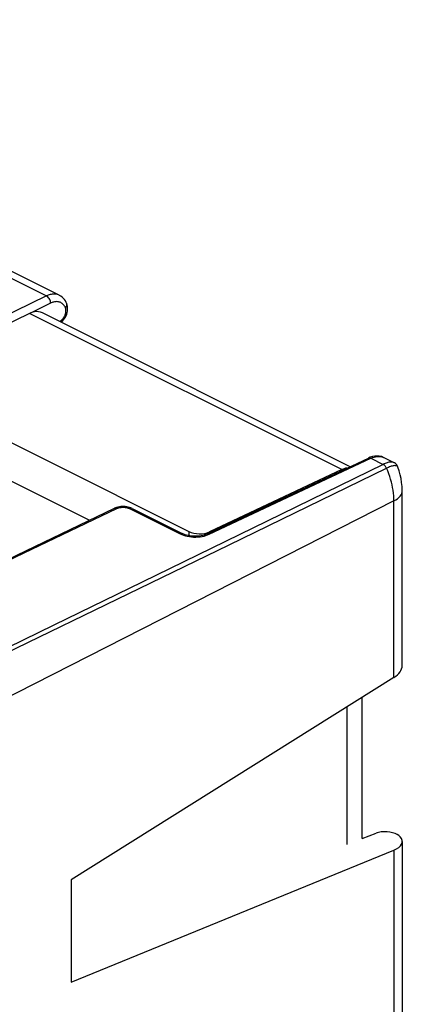
# Model space of a CAD drawing. Units: inches. Extents: x 73.5 to 136.8, y 115.1 to 181.9.
# Drawn here: x 123.8 to 136.8, y 148.5 to 181.8 of the extents above; entities that cross this region are included whole.
import ezdxf

# ---------------------------------------------------------------- set-up
doc = ezdxf.new("R2010")
doc.units = ezdxf.units.IN
doc.header["$MEASUREMENT"] = 0
doc.layers.add('DRAFT', color=7, linetype='Continuous')
doc.layers.add('RACCORDO', color=7, linetype='Continuous')

# ---------------------------------------------------------------- blocks, each defined once
blk = doc.blocks.new('block 1131')
at = {"layer": 'RACCORDO', "color": 7, "lineweight": 25, "true_color": 0xffffff}
blk.add_lwpolyline([(125.173, 171.622), (125.183, 171.627), (125.193, 171.633), (125.203, 171.64), (125.213, 171.648), (125.224, 171.656), (125.235, 171.666), (125.247, 171.677), (125.258, 171.688), (125.27, 171.701), (125.281, 171.715), (125.292, 171.73), (125.303, 171.745), (125.313, 171.761), (125.323, 171.778), (125.332, 171.796), (125.341, 171.814), (125.349, 171.833), (125.356, 171.851), (125.362, 171.87), (125.368, 171.889), (125.372, 171.908), (125.376, 171.926), (125.379, 171.945), (125.38, 171.962), (125.381, 171.979), (125.381, 171.996), (125.38, 172.011), (125.379, 172.026), (125.377, 172.04), (125.374, 172.053), (125.371, 172.064), (125.367, 172.075), (125.363, 172.085)], dxfattribs=at)
blk = doc.blocks.new('block 1134')
at = {"layer": 'RACCORDO', "color": 7, "lineweight": 25, "true_color": 0xffffff}
blk.add_lwpolyline([(124.721, 172.482), (119.345, 169.862)], dxfattribs=at)
blk = doc.blocks.new('block 1135')
at = {"layer": 'RACCORDO', "color": 7, "lineweight": 25, "true_color": 0xffffff}
blk.add_lwpolyline([(124.148, 171.89), (119.752, 169.748)], dxfattribs=at)
blk = doc.blocks.new('block 1136')
at = {"layer": 'RACCORDO', "color": 7, "lineweight": 25, "true_color": 0xffffff}
blk.add_lwpolyline([(124.862, 172.237), (124.157, 171.894)], dxfattribs=at)
blk = doc.blocks.new('block 1219')
at = {"layer": 'RACCORDO', "color": 7, "lineweight": 25, "true_color": 0xffffff}
blk.add_lwpolyline([(127.018, 165.3), (127.036, 165.306), (127.058, 165.307), (127.082, 165.303), (127.107, 165.294)], dxfattribs=at)
blk = doc.blocks.new('block 1221')
at = {"layer": 'RACCORDO', "color": 7, "lineweight": 25, "true_color": 0xffffff}
blk.add_lwpolyline([(130.143, 164.426), (130.161, 164.432), (130.183, 164.433), (130.207, 164.429), (130.231, 164.419)], dxfattribs=at)
blk = doc.blocks.new('block 1222')
at = {"layer": 'RACCORDO', "color": 7, "lineweight": 25, "true_color": 0xffffff}
blk.add_lwpolyline([(135.614, 166.998), (135.631, 167.004), (135.654, 167.005), (135.677, 167.001), (135.702, 166.991)], dxfattribs=at)
blk = doc.blocks.new('block 1300')
at = {"layer": 'RACCORDO', "color": 7, "lineweight": 25, "true_color": 0xffffff}
blk.add_lwpolyline([(122.811, 163.286), (127.018, 165.3)], dxfattribs=at)
blk = doc.blocks.new('block 1301')
at = {"layer": 'RACCORDO', "color": 7, "lineweight": 25, "true_color": 0xffffff}
blk.add_lwpolyline([(122.899, 163.28), (127.107, 165.294)], dxfattribs=at)
blk = doc.blocks.new('block 1302')
at = {"layer": 'RACCORDO', "color": 7, "lineweight": 25, "true_color": 0xffffff}
blk.add_lwpolyline([(127.107, 165.294), (127.116, 165.298), (127.127, 165.302), (127.137, 165.306), (127.149, 165.31), (127.161, 165.314), (127.174, 165.318), (127.188, 165.321), (127.202, 165.324), (127.217, 165.327), (127.233, 165.329), (127.249, 165.331), (127.266, 165.333), (127.283, 165.334), (127.3, 165.334), (127.318, 165.334), (127.335, 165.334), (127.352, 165.333), (127.369, 165.332), (127.386, 165.33), (127.402, 165.328), (127.418, 165.325), (127.434, 165.322), (127.449, 165.319), (127.463, 165.315), (127.476, 165.311), (127.488, 165.307), (127.5, 165.303), (127.511, 165.298), (127.521, 165.294), (127.531, 165.289)], dxfattribs=at)
blk = doc.blocks.new('block 1305')
at = {"layer": 'RACCORDO', "color": 7, "lineweight": 25, "true_color": 0xffffff}
blk.add_lwpolyline([(127.052, 165.315), (127.018, 165.299)], dxfattribs=at)
blk = doc.blocks.new('block 1306')
at = {"layer": 'RACCORDO', "color": 7, "lineweight": 25, "true_color": 0xffffff}
blk.add_lwpolyline([(135.702, 166.991), (135.756, 167.015), (135.809, 167.032), (135.859, 167.044), (135.907, 167.051), (135.952, 167.054), (135.995, 167.052), (136.035, 167.047), (136.073, 167.038)], dxfattribs=at)
blk = doc.blocks.new('block 1307')
at = {"layer": 'RACCORDO', "color": 7, "lineweight": 25, "true_color": 0xffffff}
blk.add_lwpolyline([(130.143, 164.426), (130.104, 164.409), (130.059, 164.394), (130.008, 164.38), (129.952, 164.369), (129.893, 164.36), (129.831, 164.354), (129.767, 164.352), (129.703, 164.353), (129.64, 164.357), (129.578, 164.365), (129.519, 164.375), (129.464, 164.388), (129.413, 164.403), (129.369, 164.42), (129.333, 164.436)], dxfattribs=at)
blk = doc.blocks.new('block 1308')
at = {"layer": 'RACCORDO', "color": 7, "lineweight": 25, "true_color": 0xffffff}
blk.add_lwpolyline([(130.175, 164.396), (130.231, 164.419)], dxfattribs=at)
blk = doc.blocks.new('block 1309')
at = {"layer": 'RACCORDO', "color": 7, "lineweight": 25, "true_color": 0xffffff}
blk.add_lwpolyline([(135.679, 167.025), (135.614, 166.998)], dxfattribs=at)
blk = doc.blocks.new('block 1326')
at = {"layer": 'RACCORDO', "color": 7, "lineweight": 25, "true_color": 0xffffff}
blk.add_lwpolyline([(125.228, 171.589), (125.267, 171.628), (125.302, 171.67), (125.334, 171.716)], dxfattribs=at)
blk = doc.blocks.new('block 1334')
at = {"layer": 'RACCORDO', "color": 7, "lineweight": 25, "true_color": 0xffffff}
blk.add_lwpolyline([(136.478, 165.547), (112.149, 153.169)], dxfattribs=at)
blk = doc.blocks.new('block 1335')
at = {"layer": 'RACCORDO', "color": 7, "lineweight": 25, "true_color": 0xffffff}
blk.add_lwpolyline([(136.112, 166.786), (132.187, 164.868)], dxfattribs=at)
blk = doc.blocks.new('block 1336')
at = {"layer": 'RACCORDO', "color": 7, "lineweight": 25, "true_color": 0xffffff}
blk.add_lwpolyline([(132.187, 164.868), (127.957, 162.804)], dxfattribs=at)
blk = doc.blocks.new('block 1337')
at = {"layer": 'RACCORDO', "color": 7, "lineweight": 25, "true_color": 0xffffff}
blk.add_lwpolyline([(127.957, 162.804), (124.968, 161.347)], dxfattribs=at)
blk = doc.blocks.new('block 1338')
at = {"layer": 'RACCORDO', "color": 7, "lineweight": 25, "true_color": 0xffffff}
blk.add_lwpolyline([(124.968, 161.347), (121.842, 159.826)], dxfattribs=at)
blk = doc.blocks.new('block 1340')
at = {"layer": 'RACCORDO', "color": 7, "lineweight": 25, "true_color": 0xffffff}
blk.add_lwpolyline([(130.909, 164.066), (136.229, 166.653)], dxfattribs=at)
blk = doc.blocks.new('block 1342')
at = {"layer": 'RACCORDO', "color": 7, "lineweight": 25, "true_color": 0xffffff}
blk.add_lwpolyline([(119.922, 158.741), (130.909, 164.066)], dxfattribs=at)
blk = doc.blocks.new('block 1343')
at = {"layer": 'RACCORDO', "color": 7, "lineweight": 25, "true_color": 0xffffff}
blk.add_lwpolyline([(134.717, 166.606), (130.243, 164.502)], dxfattribs=at)
blk = doc.blocks.new('block 1344')
at = {"layer": 'RACCORDO', "color": 7, "lineweight": 25, "true_color": 0xffffff}
blk.add_lwpolyline([(130.143, 164.426), (135.614, 166.998)], dxfattribs=at)
blk = doc.blocks.new('block 1345')
at = {"layer": 'RACCORDO', "color": 7, "lineweight": 25, "true_color": 0xffffff}
blk.add_lwpolyline([(130.231, 164.419), (135.702, 166.991)], dxfattribs=at)
blk = doc.blocks.new('block 1346')
at = {"layer": 'RACCORDO', "color": 7, "lineweight": 25, "true_color": 0xffffff}
blk.add_lwpolyline([(135.614, 166.998), (135.614, 166.998)], dxfattribs=at)
blk = doc.blocks.new('block 1352')
at = {"layer": 'RACCORDO', "color": 7, "lineweight": 25, "true_color": 0xffffff}
blk.add_lwpolyline([(125.363, 172.085), (125.383, 172.11), (125.398, 172.136), (125.407, 172.162), (125.411, 172.189), (125.41, 172.214), (125.402, 172.237)], dxfattribs=at)
blk = doc.blocks.new('block 1353')
at = {"layer": 'RACCORDO', "color": 7, "lineweight": 25, "true_color": 0xffffff}
blk.add_lwpolyline([(136.478, 165.547), (136.542, 165.583), (136.599, 165.623), (136.648, 165.665), (136.688, 165.71), (136.72, 165.756), (136.742, 165.803), (136.755, 165.852), (136.758, 165.894)], dxfattribs=at)
blk = doc.blocks.new('block 1366')
at = {"layer": 'RACCORDO', "color": 7, "lineweight": 25, "true_color": 0xffffff}
blk.add_lwpolyline([(135.408, 154.131), (135.876, 154.311)], dxfattribs=at)
blk = doc.blocks.new('block 1374')
at = {"layer": 'RACCORDO', "color": 7, "lineweight": 25, "true_color": 0xffffff}
blk.add_lwpolyline([(125.334, 171.716), (125.362, 171.764), (125.386, 171.814), (125.406, 171.866), (125.421, 171.918)], dxfattribs=at)
blk = doc.blocks.new('block 1382')
at = {"layer": 'RACCORDO', "color": 7, "lineweight": 25, "true_color": 0xffffff}
blk.add_lwpolyline([(136.478, 159.577), (125.558, 152.732)], dxfattribs=at)
blk = doc.blocks.new('block 1383')
at = {"layer": 'RACCORDO', "color": 7, "lineweight": 25, "true_color": 0xffffff}
blk.add_lwpolyline([(125.558, 149.268), (136.478, 153.731)], dxfattribs=at)
blk = doc.blocks.new('block 1432')
at = {"layer": 'RACCORDO', "color": 7, "lineweight": 25, "true_color": 0xffffff}
blk.add_lwpolyline([(129.987, 164.346), (130.054, 164.359), (130.117, 164.376), (130.175, 164.396)], dxfattribs=at)
blk = doc.blocks.new('block 1445')
at = {"layer": 'RACCORDO', "color": 7, "lineweight": 25, "true_color": 0xffffff}
blk.add_lwpolyline([(125.421, 171.918), (125.432, 171.973), (125.438, 172.027), (125.438, 172.08), (125.433, 172.132), (125.422, 172.182), (125.407, 172.228)], dxfattribs=at)
blk = doc.blocks.new('block 1453')
at = {"layer": 'RACCORDO', "color": 7, "lineweight": 25, "true_color": 0xffffff}
blk.add_lwpolyline([(135.835, 167.063), (135.757, 167.049), (135.679, 167.025)], dxfattribs=at)
blk = doc.blocks.new('block 1468')
at = {"layer": 'RACCORDO', "color": 7, "lineweight": 25, "true_color": 0xffffff}
blk.add_lwpolyline([(127.24, 165.357), (127.19, 165.351), (127.142, 165.342), (127.096, 165.33), (127.052, 165.315)], dxfattribs=at)
blk = doc.blocks.new('block 1497')
at = {"layer": 'RACCORDO', "color": 7, "lineweight": 25, "true_color": 0xffffff}
blk.add_lwpolyline([(124.862, 172.237), (124.86, 172.268), (124.854, 172.301), (124.844, 172.334), (124.83, 172.366), (124.813, 172.396), (124.792, 172.423), (124.77, 172.447), (124.746, 172.467), (124.721, 172.482)], dxfattribs=at)
blk = doc.blocks.new('block 1498')
at = {"layer": 'RACCORDO', "color": 7, "lineweight": 25, "true_color": 0xffffff}
blk.add_lwpolyline([(127.39, 165.356), (127.34, 165.359), (127.29, 165.36), (127.24, 165.357)], dxfattribs=at)
blk = doc.blocks.new('block 1500')
at = {"layer": 'RACCORDO', "color": 7, "lineweight": 25, "true_color": 0xffffff}
blk.add_lwpolyline([(129.487, 164.352), (129.557, 164.34), (129.628, 164.332), (129.7, 164.327), (129.774, 164.326), (129.846, 164.329), (129.917, 164.336), (129.987, 164.346)], dxfattribs=at)
blk = doc.blocks.new('block 1522')
at = {"layer": 'RACCORDO', "color": 7, "lineweight": 25, "true_color": 0xffffff}
blk.add_lwpolyline([(129.539, 164.511), (129.539, 164.371)], dxfattribs=at)
blk = doc.blocks.new('block 1541')
at = {"layer": 'RACCORDO', "color": 7, "lineweight": 25, "true_color": 0xffffff}
blk.add_lwpolyline([(127.488, 165.34), (127.44, 165.349), (127.39, 165.356)], dxfattribs=at)
blk = doc.blocks.new('block 1542')
at = {"layer": 'RACCORDO', "color": 7, "lineweight": 25, "true_color": 0xffffff}
blk.add_lwpolyline([(129.359, 164.386), (129.421, 164.368), (129.487, 164.352)], dxfattribs=at)
blk = doc.blocks.new('block 1544')
at = {"layer": 'RACCORDO', "color": 7, "lineweight": 25, "true_color": 0xffffff}
blk.add_lwpolyline([(129.332, 164.436), (129.315, 164.443), (129.293, 164.445), (129.27, 164.441), (129.245, 164.432)], dxfattribs=at)
blk = doc.blocks.new('block 1560')
at = {"layer": 'RACCORDO', "color": 7, "lineweight": 25, "true_color": 0xffffff}
blk.add_lwpolyline([(130.243, 164.502), (130.243, 164.473)], dxfattribs=at)
blk = doc.blocks.new('block 1568')
at = {"layer": 'RACCORDO', "color": 7, "lineweight": 25, "true_color": 0xffffff}
blk.add_lwpolyline([(127.618, 165.294), (127.601, 165.3), (127.579, 165.302), (127.555, 165.298), (127.531, 165.289)], dxfattribs=at)
blk = doc.blocks.new('block 1572')
at = {"layer": 'RACCORDO', "color": 7, "lineweight": 25, "true_color": 0xffffff}
blk.add_lwpolyline([(129.245, 164.432), (129.3, 164.407), (129.359, 164.386)], dxfattribs=at)
blk = doc.blocks.new('block 1573')
at = {"layer": 'RACCORDO', "color": 7, "lineweight": 25, "true_color": 0xffffff}
blk.add_lwpolyline([(127.618, 165.293), (127.579, 165.311), (127.534, 165.327), (127.488, 165.34)], dxfattribs=at)
blk = doc.blocks.new('block 1577')
at = {"layer": 'RACCORDO', "color": 7, "lineweight": 25, "true_color": 0xffffff}
blk.add_lwpolyline([(120.745, 167.609), (126.173, 164.895)], dxfattribs=at)
blk = doc.blocks.new('block 1579')
at = {"layer": 'RACCORDO', "color": 7, "lineweight": 25, "true_color": 0xffffff}
blk.add_lwpolyline([(127.531, 165.289), (129.245, 164.432)], dxfattribs=at)
blk = doc.blocks.new('block 1581')
at = {"layer": 'RACCORDO', "color": 7, "lineweight": 25, "true_color": 0xffffff}
blk.add_lwpolyline([(127.618, 165.294), (129.332, 164.436)], dxfattribs=at)
blk = doc.blocks.new('block 1582')
at = {"layer": 'RACCORDO', "color": 7, "lineweight": 25, "true_color": 0xffffff}
blk.add_lwpolyline([(119.755, 169.403), (129.539, 164.511)], dxfattribs=at)
blk = doc.blocks.new('block 1592')
at = {"layer": 'RACCORDO', "color": 7, "lineweight": 25, "true_color": 0xffffff}
blk.add_lwpolyline([(134.882, 158.577), (134.882, 153.929)], dxfattribs=at)
blk = doc.blocks.new('block 1593')
at = {"layer": 'RACCORDO', "color": 7, "lineweight": 25, "true_color": 0xffffff}
blk.add_lwpolyline([(135.408, 154.131), (135.408, 158.906)], dxfattribs=at)
blk = doc.blocks.new('block 1594')
at = {"layer": 'RACCORDO', "color": 7, "lineweight": 25, "true_color": 0xffffff}
blk.add_lwpolyline([(136.478, 153.731), (136.478, 134.598)], dxfattribs=at)
blk = doc.blocks.new('block 1595')
at = {"layer": 'RACCORDO', "color": 7, "lineweight": 25, "true_color": 0xffffff}
blk.add_lwpolyline([(136.478, 159.577), (136.478, 165.547)], dxfattribs=at)
blk = doc.blocks.new('block 1596')
at = {"layer": 'RACCORDO', "color": 7, "lineweight": 25, "true_color": 0xffffff}
blk.add_lwpolyline([(136.758, 154.026), (136.758, 134.945)], dxfattribs=at)
blk = doc.blocks.new('block 1597')
at = {"layer": 'RACCORDO', "color": 7, "lineweight": 25, "true_color": 0xffffff}
blk.add_lwpolyline([(136.758, 159.976), (136.758, 165.894)], dxfattribs=at)
blk = doc.blocks.new('block 1603')
at = {"layer": 'RACCORDO', "color": 7, "lineweight": 25, "true_color": 0xffffff}
blk.add_lwpolyline([(136.073, 167.038), (136.107, 167.027)], dxfattribs=at)
blk = doc.blocks.new('block 1605')
at = {"layer": 'RACCORDO', "color": 7, "lineweight": 25, "true_color": 0xffffff}
blk.add_lwpolyline([(136.477, 166.843), (136.459, 166.851), (136.432, 166.858), (136.404, 166.862), (136.374, 166.863), (136.343, 166.861), (136.311, 166.856), (136.278, 166.849), (136.245, 166.839), (136.211, 166.828), (136.178, 166.816), (136.145, 166.801), (136.112, 166.786)], dxfattribs=at)
blk = doc.blocks.new('block 1606')
at = {"layer": 'RACCORDO', "color": 7, "lineweight": 25, "true_color": 0xffffff}
blk.add_lwpolyline([(136.107, 167.027), (136.141, 167.012)], dxfattribs=at)
blk = doc.blocks.new('block 1613')
at = {"layer": 'RACCORDO', "color": 7, "lineweight": 25, "true_color": 0xffffff}
blk.add_lwpolyline([(134.717, 166.606), (124.148, 171.89)], dxfattribs=at)
blk = doc.blocks.new('block 1614')
at = {"layer": 'RACCORDO', "color": 7, "lineweight": 25, "true_color": 0xffffff}
blk.add_lwpolyline([(134.994, 166.706), (124.584, 171.912)], dxfattribs=at)
blk = doc.blocks.new('block 1615')
at = {"layer": 'RACCORDO', "color": 7, "lineweight": 25, "true_color": 0xffffff}
blk.add_lwpolyline([(125.363, 172.085), (125.349, 172.113), (125.334, 172.139), (125.317, 172.163), (125.298, 172.186), (125.278, 172.206), (125.256, 172.225), (125.233, 172.241)], dxfattribs=at)
blk = doc.blocks.new('block 1616')
at = {"layer": 'RACCORDO', "color": 7, "lineweight": 25, "true_color": 0xffffff}
blk.add_lwpolyline([(125.402, 172.238), (125.391, 172.261), (125.362, 172.313), (125.328, 172.361), (125.29, 172.405), (125.25, 172.443), (125.206, 172.475), (125.16, 172.502), (125.152, 172.506)], dxfattribs=at)
blk = doc.blocks.new('block 1617')
at = {"layer": 'RACCORDO', "color": 7, "lineweight": 25, "true_color": 0xffffff}
blk.add_lwpolyline([(125.402, 172.237), (125.402, 172.238)], dxfattribs=at)
blk = doc.blocks.new('block 1618')
at = {"layer": 'RACCORDO', "color": 7, "lineweight": 25, "true_color": 0xffffff}
blk.add_lwpolyline([(125.407, 172.228), (125.402, 172.237)], dxfattribs=at)
blk = doc.blocks.new('block 1619')
at = {"layer": 'RACCORDO', "color": 7, "lineweight": 25, "true_color": 0xffffff}
blk.add_lwpolyline([(136.478, 165.547), (136.476, 165.635), (136.471, 165.724), (136.462, 165.815), (136.45, 165.907), (136.434, 166), (136.415, 166.093), (136.392, 166.187), (136.366, 166.281), (136.337, 166.375), (136.304, 166.468), (136.268, 166.561), (136.229, 166.653)], dxfattribs=at)
blk = doc.blocks.new('block 1620')
at = {"layer": 'RACCORDO', "color": 7, "lineweight": 25, "true_color": 0xffffff}
blk.add_lwpolyline([(136.758, 165.894), (136.758, 165.91), (136.753, 166.041), (136.74, 166.172), (136.719, 166.303), (136.691, 166.434), (136.655, 166.563), (136.612, 166.694)], dxfattribs=at)
blk = doc.blocks.new('block 1628')
at = {"layer": 'RACCORDO', "color": 7, "lineweight": 25, "true_color": 0xffffff}
blk.add_lwpolyline([(125.152, 172.506), (125.124, 172.519), (125.09, 172.53), (125.056, 172.538), (125.021, 172.544), (124.986, 172.546), (124.95, 172.545), (124.915, 172.542), (124.881, 172.536), (124.847, 172.528), (124.814, 172.519), (124.782, 172.508), (124.751, 172.495), (124.721, 172.482)], dxfattribs=at)
blk = doc.blocks.new('block 1631')
at = {"layer": 'RACCORDO', "color": 7, "lineweight": 25, "true_color": 0xffffff}
blk.add_lwpolyline([(136.142, 167.011), (136.12, 167.022), (136.054, 167.046), (135.984, 167.061), (135.911, 167.067), (135.835, 167.063)], dxfattribs=at)
blk = doc.blocks.new('block 1632')
at = {"layer": 'RACCORDO', "color": 7, "lineweight": 25, "true_color": 0xffffff}
blk.add_lwpolyline([(106.029, 181.828), (124.721, 172.482)], dxfattribs=at)
blk = doc.blocks.new('block 1633')
at = {"layer": 'RACCORDO', "color": 7, "lineweight": 25, "true_color": 0xffffff}
blk.add_lwpolyline([(135.702, 166.991), (136.112, 166.786)], dxfattribs=at)
blk = doc.blocks.new('block 1634')
at = {"layer": 'RACCORDO', "color": 7, "lineweight": 25, "true_color": 0xffffff}
blk.add_lwpolyline([(136.14, 167.012), (136.477, 166.844)], dxfattribs=at)
blk = doc.blocks.new('block 1635')
at = {"layer": 'RACCORDO', "color": 7, "lineweight": 25, "true_color": 0xffffff}
blk.add_lwpolyline([(125.153, 172.506), (106.533, 181.816)], dxfattribs=at)
blk = doc.blocks.new('block 1636')
at = {"layer": 'RACCORDO', "color": 7, "lineweight": 25, "true_color": 0xffffff}
blk.add_lwpolyline([(125.233, 172.241), (125.208, 172.256), (125.183, 172.267), (125.156, 172.276), (125.129, 172.283), (125.101, 172.287), (125.073, 172.289), (125.044, 172.288), (125.016, 172.285), (124.989, 172.281), (124.962, 172.275), (124.935, 172.267), (124.91, 172.258), (124.885, 172.248), (124.862, 172.237)], dxfattribs=at)
blk = doc.blocks.new('block 1637')
at = {"layer": 'RACCORDO', "color": 7, "lineweight": 25, "true_color": 0xffffff}
blk.add_lwpolyline([(136.612, 166.694), (136.605, 166.708), (136.592, 166.721), (136.576, 166.73), (136.556, 166.737), (136.533, 166.74), (136.508, 166.741), (136.481, 166.739), (136.453, 166.734), (136.422, 166.727), (136.391, 166.719), (136.359, 166.708), (136.327, 166.697), (136.294, 166.683), (136.262, 166.669), (136.229, 166.653)], dxfattribs=at)
blk = doc.blocks.new('block 1638')
at = {"layer": 'RACCORDO', "color": 7, "lineweight": 25, "true_color": 0xffffff}
blk.add_lwpolyline([(136.229, 166.653), (136.22, 166.673), (136.21, 166.692), (136.198, 166.709), (136.185, 166.726), (136.172, 166.741), (136.157, 166.755), (136.143, 166.767), (136.128, 166.778), (136.112, 166.786)], dxfattribs=at)
blk = doc.blocks.new('block 1639')
at = {"layer": 'RACCORDO', "color": 7, "lineweight": 25, "true_color": 0xffffff}
blk.add_lwpolyline([(136.612, 166.694), (136.608, 166.703), (136.589, 166.741), (136.563, 166.777), (136.531, 166.809), (136.493, 166.835), (136.477, 166.843)], dxfattribs=at)
blk = doc.blocks.new('block 1640')
at = {"layer": 'RACCORDO', "color": 7, "lineweight": 25, "true_color": 0xffffff}
blk.add_lwpolyline([(136.612, 166.694), (136.612, 166.694)], dxfattribs=at)
blk = doc.blocks.new('block 1641')
at = {"layer": 'RACCORDO', "color": 7, "lineweight": 25, "true_color": 0xffffff}
blk.add_open_spline([(124.311, 171.945), (124.258, 171.935), (124.203, 171.917), (124.148, 171.89)], degree=3, dxfattribs=at)
blk = doc.blocks.new('block 1642')
at = {"layer": 'RACCORDO', "color": 7, "lineweight": 25, "true_color": 0xffffff}
blk.add_open_spline([(124.584, 171.912), (124.504, 171.952), (124.411, 171.963), (124.311, 171.945)], degree=3, dxfattribs=at)
blk = doc.blocks.new('block 1643')
at = {"layer": 'RACCORDO', "color": 7, "lineweight": 25, "true_color": 0xffffff}
blk.add_open_spline([(134.882, 166.66), (134.828, 166.65), (134.773, 166.632), (134.717, 166.606)], degree=3, dxfattribs=at)
blk = doc.blocks.new('block 1644')
at = {"layer": 'RACCORDO', "color": 7, "lineweight": 25, "true_color": 0xffffff}
blk.add_open_spline([(129.539, 164.511), (129.733, 164.414), (130.047, 164.41), (130.243, 164.502)], degree=3, dxfattribs=at)
blk = doc.blocks.new('block 1647')
at = {"layer": 'RACCORDO', "color": 7, "lineweight": 25, "true_color": 0xffffff}
blk.add_open_spline([(136.478, 159.577), (136.658, 159.69), (136.758, 159.833), (136.758, 159.976)], degree=3, dxfattribs=at)
blk = doc.blocks.new('block 1648')
at = {"layer": 'RACCORDO', "color": 7, "lineweight": 25, "true_color": 0xffffff}
blk.add_open_spline([(136.694, 154.187), (136.597, 154.307), (136.309, 154.381), (136.05, 154.352), (135.985, 154.344), (135.926, 154.33), (135.876, 154.311)], degree=3, knots=[0, 0, 0, 0, 1, 1, 1, 2, 2, 2, 2], dxfattribs=at)
blk = doc.blocks.new('block 1651')
at = {"layer": 'RACCORDO', "color": 7, "lineweight": 25, "true_color": 0xffffff}
blk.add_open_spline([(136.478, 153.731), (136.746, 153.841), (136.83, 154.018), (136.694, 154.187)], degree=3, dxfattribs=at)
blk = doc.blocks.new('block 1783')
at = {"layer": 'DRAFT', "color": 7, "lineweight": 25, "true_color": 0xffffff}
blk.add_lwpolyline([(125.558, 152.732), (125.558, 149.268)], dxfattribs=at)

msp = doc.modelspace()

# ---------------------------------------------------------------- block references
at = {"layer": 'DRAFT'}
msp.add_blockref('block 1783', (0, 0), dxfattribs=at)
at = {"layer": 'RACCORDO'}
for name in ['block 1632', 'block 1635', 'block 1628', 'block 1134', 'block 1136', 'block 1497', 'block 1636', 'block 1616', 'block 1615', 'block 1352', 'block 1617', 'block 1618', 'block 1445', 'block 1135', 'block 1641', 'block 1613', 'block 1642', 'block 1614', 'block 1131', 'block 1374', 'block 1326', 'block 1582', 'block 1577', 'block 1344', 'block 1345', 'block 1309', 'block 1222', 'block 1346', 'block 1453', 'block 1306', 'block 1633', 'block 1631', 'block 1603', 'block 1606', 'block 1634', 'block 1343', 'block 1340', 'block 1335', 'block 1643', 'block 1605', 'block 1638', 'block 1637', 'block 1619', 'block 1639', 'block 1620', 'block 1640', 'block 1353', 'block 1597', 'block 1334', 'block 1595', 'block 1300', 'block 1301', 'block 1305', 'block 1219', 'block 1468', 'block 1302', 'block 1498', 'block 1541', 'block 1573', 'block 1568', 'block 1579', 'block 1581', 'block 1336', 'block 1544', 'block 1572', 'block 1307', 'block 1542', 'block 1500', 'block 1522', 'block 1644', 'block 1432', 'block 1221', 'block 1308', 'block 1560', 'block 1342', 'block 1337', 'block 1338', 'block 1647', 'block 1382', 'block 1593', 'block 1592', 'block 1366', 'block 1648', 'block 1651', 'block 1596', 'block 1383', 'block 1594']:
    msp.add_blockref(name, (0, 0), dxfattribs=at)

doc.saveas('drawing.dxf')
